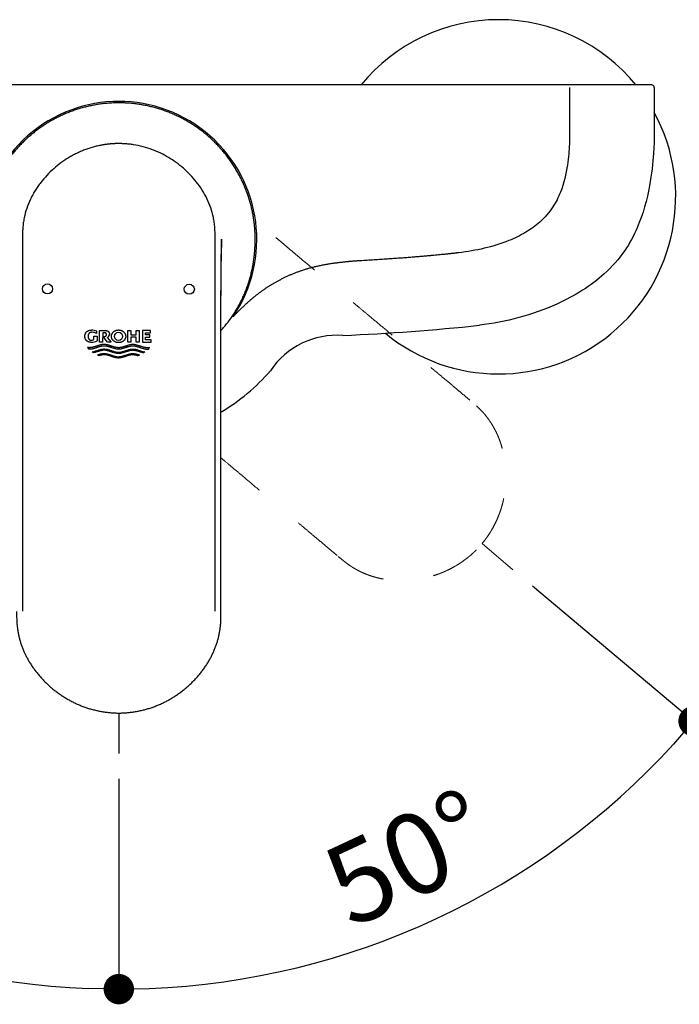
# Model space of a CAD drawing. Units: millimetres. Extents: x 36 to 1011, y 32 to 1449.
# Drawn here: x 718 to 848, y 448 to 643 of the extents above; entities that cross this region are included whole.
import ezdxf

# ---------------------------------------------------------------- set-up
doc = ezdxf.new("R2010")
doc.units = ezdxf.units.MM
doc.header["$LTSCALE"] = 50.8
doc.header["$PDMODE"] = 1
doc.header["$PDSIZE"] = -2
doc.linetypes.add('STYLE_12', pattern=[0.393701, 0.19685, -0.19685])
for name, color, linetype in [('1', 7, 'Continuous'), ('Layer1', 7, 'Continuous'), ('Layer3', 7, 'Continuous')]:
    doc.layers.add(name, color=color, linetype=linetype)
doc.layers.add('DIM', color=7, linetype='Continuous', lineweight=13)
doc.layers.add('HIDDEN', color=7, linetype='STYLE_12', lineweight=20)
doc.styles.add('ＭＳ ゴシック', font='msgothic.ttc', dxfattribs={"bigfont": 'ＭＳ ゴシック'})
doc.dimstyles.new('tfrom線あり', dxfattribs={"dimtxt": 12, "dimasz": 6, "dimexe": 0, "dimexo": 5, "dimgap": 10, "dimtad": 1, "dimdec": 0, "dimzin": 11, "dimdsep": 46, "dimtxsty": 'ＭＳ ゴシック', "dimblk": 'DOT', "dimcen": 0, "dimazin": 0, "dimtfac": 1, "dimtdec": 1, "dimtix": 1, "dimtofl": 0, "dimtmove": 0, "dimatfit": 0, "dimldrblk": 'DOT', "dimfxl": 1, "dimfrac": 2, "dimtolj": 1, "dimtzin": 11, "dimarcsym": 0})

# ---------------------------------------------------------------- blocks, each defined once
blk = doc.blocks.new('_DOT')
at = {"color": 0, "linetype": 'ByBlock', "lineweight": -2}
blk.add_line((-0.5, 0), (-1, 0), dxfattribs=at)
at = {"color": 0, "linetype": 'ByBlock', "lineweight": -2, "const_width": 0.5}
blk.add_lwpolyline([(-0.25, 0, 1), (0.25, 0, 1)], format="xyb", close=True, dxfattribs=at)
blk = doc.blocks.new('*D34')
at = {"layer": 'Defpoints', "color": 0}
for p in [(737.17, 599.41), (737.17, 599.41), (815.03, 534.08), (737.17, 497.76), (779.67, 457.44)]:
    blk.add_point(p, dxfattribs=at)
at = {"layer": 'DIM', "color": 0, "lineweight": -2}
for p, q in [((818.86, 530.86), (850.7, 504.15)), ((737.17, 492.76), (737.17, 451.21))]:
    blk.add_line(p, q, dxfattribs=at)
blk.add_arc((737.17, 599.41), 148.2, 272.3198, 317.6802, dxfattribs=at)
at = {"layer": 'DIM', "color": 0, "lineweight": -2, "xscale": 6, "yscale": 6, "zscale": 6}
for p, rotation in [((850.7, 504.15), 48.84009958540528), ((737.17, 451.21), 181.1599004145127)]:
    blk.add_blockref('_DOT', p, dxfattribs=dict(at, rotation=rotation))
at = {"layer": 'DIM', "color": 0, "linetype": 'Continuous', "insert": (794.19, 477.13), "char_height": 16, "attachment_point": 5, "rotation": 25, "style": 'ＭＳ ゴシック'}
blk.add_mtext('\\A1;\\A1;50%%d', dxfattribs=at)
blk = doc.blocks.new('*D35')
at = {"layer": 'Defpoints', "color": 0}
for p in [(737.17, 599.41), (737.17, 599.41), (659.3, 534.07), (737.17, 497.76), (655.73, 475.59)]:
    blk.add_point(p, dxfattribs=at)
at = {"layer": 'DIM', "color": 0, "lineweight": -2}
for p, q in [((655.47, 530.86), (623.64, 504.15)), ((737.17, 492.76), (737.17, 451.21))]:
    blk.add_line(p, q, dxfattribs=at)
blk.add_arc((737.17, 599.41), 148.2, 222.3199, 267.6801, dxfattribs=at)
at = {"layer": 'DIM', "color": 0, "lineweight": -2, "xscale": 6, "yscale": 6, "zscale": 6}
for p, rotation in [((623.64, 504.15), 131.1599257453338), ((737.17, 451.21), 358.8400742548315)]:
    blk.add_blockref('_DOT', p, dxfattribs=dict(at, rotation=rotation))
at = {"layer": 'DIM', "color": 0, "linetype": 'Continuous', "insert": (680.15, 477.13), "char_height": 16, "attachment_point": 5, "rotation": 335.0002, "style": 'ＭＳ ゴシック'}
blk.add_mtext('\\A1;\\A1;50%%d', dxfattribs=at)

msp = doc.modelspace()

# ---------------------------------------------------------------- linework, layer by layer
at = {"layer": '1', "color": 7, "linetype": 'Continuous'}
for p, q in [((826.22, 629.84), (648.11, 629.84)), ((842.45, 629.84), (826.22, 629.84)), ((826.22, 629.34), (826.22, 621.49)), ((842.95, 629.34), (842.95, 621.49))]:
    msp.add_line(p, q, dxfattribs=at)
for centre, radius, start, end in [((842.45, 629.34), 0.499, 359.9348, 89.7896), ((842.44, 629.34), 0.501, 28.0478, 77.6597), ((737.17, 599.34), 27.25, 325.9026, 214.0967), ((762.88, 1015.22), 435.25, 272.4436, 276.0021), ((780.27, 564.56), 15.84, 85.7915, 146.1277), ((737.12, 599.32), 39.65, 300.6163, 319.1575)]:
    msp.add_arc(centre, radius, start, end, dxfattribs=at)
for points, degree, knots in [([(826.22, 621.49), (826.22, 621.12), (826.22, 620.16), (826.17, 617.72), (825.89, 613.88), (824.86, 609.38), (822.92, 605.5), (820.59, 602.81), (817.56, 600.63), (812.39, 598.11), (807.67, 597.1), (804.32, 596.69)], 3, [0, 0, 0, 0, 0.081142, 0.14876, 0.272727, 0.417355, 0.5, 0.599174, 0.681818, 0.768595, 1, 1, 1, 1]), ([(842.95, 621.49), (842.95, 620.91), (842.95, 619.41), (842.79, 615.61), (842.16, 609.65), (840.3, 602.71), (837.12, 596.75), (833.44, 592.62), (828.79, 589.13), (820.89, 584.91), (813.61, 583), (808.39, 582.36)], 3, [0, 0, 0, 0, 0.081142, 0.14876, 0.272727, 0.417355, 0.5, 0.599174, 0.681818, 0.768595, 1, 1, 1, 1]), ([(785.19, 595.13), (784.71, 595.1), (783.43, 595.02), (781.7, 594.87), (779.24, 594.59), (776.18, 594.04), (773.44, 593.28), (771.07, 592.37), (768.85, 591.29), (766.98, 590.22), (765.29, 589.08), (763.39, 587.59), (761.97, 586.31), (760.9, 585.26), (760.14, 584.49), (759.73, 584.06)], 5, [0, 0, 0, 0, 0, 0, 0.083234, 0.224479, 0.30519, 0.433261, 0.539987, 0.575562, 0.662883, 0.735651, 0.809025, 0.897074, 1, 1, 1, 1, 1, 1])]:
    msp.add_open_spline(points, degree=degree, knots=knots, dxfattribs=at)
msp.add_open_spline([(804.32, 596.69), (803.76, 596.62), (801.4, 596.33), (797.32, 595.93), (791.78, 595.51), (785.19, 595.13)], degree=5, dxfattribs=at)
at = {"layer": 'HIDDEN'}
for p, q in [((808.91, 539.22), (815.03, 534.08)), ((780.53, 536.68), (780.58, 536.63))]:
    msp.add_line(p, q, dxfattribs=at)
for points, knots in [([(806.48, 567.6), (806.17, 567.86), (805.56, 568.37), (804.49, 569.27), (803.31, 570.26), (802.05, 571.32), (800.71, 572.44), (799.28, 573.63), (797.76, 574.91), (796.1, 576.29), (794.25, 577.84), (792.07, 579.67), (789.7, 581.65), (787.37, 583.6), (785.34, 585.3), (783.57, 586.78), (781.98, 588.12), (780.51, 589.35), (779.14, 590.49), (777.85, 591.57), (776.58, 592.64), (775.32, 593.69), (774.08, 594.73), (772.89, 595.73), (771.74, 596.7), (770.63, 597.63), (769.55, 598.54), (768.5, 599.42), (767.48, 600.27), (766.65, 600.97), (766.21, 601.34), (766.05, 601.47)], [0, 0, 0, 0, 0.020477, 0.048678, 0.077647, 0.108902, 0.142134, 0.17722, 0.214658, 0.255189, 0.300073, 0.351796, 0.416882, 0.475854, 0.524631, 0.567917, 0.606968, 0.64296, 0.676636, 0.708482, 0.738832, 0.77098, 0.801691, 0.83116, 0.859568, 0.887057, 0.913737, 0.939698, 0.965013, 0.989742, 1, 1, 1, 1]), ([(808.91, 539.22), (809.09, 539.44), (809.39, 539.81), (809.87, 540.45), (810.3, 541.09), (810.73, 541.76), (811.12, 542.44), (811.48, 543.14), (811.82, 543.86), (812.13, 544.59), (812.42, 545.33), (812.67, 546.09), (812.9, 546.86), (813.1, 547.64), (813.26, 548.43), (813.4, 549.23), (813.51, 550.03), (813.59, 550.85), (813.63, 551.66), (813.65, 552.48), (813.63, 553.3), (813.59, 554.11), (813.51, 554.92), (813.4, 555.73), (813.26, 556.52), (813.1, 557.31), (812.9, 558.08), (812.68, 558.83), (812.43, 559.56), (812.15, 560.28), (811.85, 560.97), (811.52, 561.64), (811.17, 562.29), (810.8, 562.91), (810.41, 563.51), (809.99, 564.09), (809.55, 564.65), (809.09, 565.19), (808.57, 565.73), (808.02, 566.27), (807.31, 566.91), (806.85, 567.29), (806.53, 567.56)], [0, 0, 0, 0, 0.02441, 0.04907, 0.073751, 0.098511, 0.123297, 0.148114, 0.173019, 0.198022, 0.22309, 0.248244, 0.273504, 0.298881, 0.324318, 0.349872, 0.375539, 0.401256, 0.427029, 0.452829, 0.478647, 0.504402, 0.530149, 0.555836, 0.581369, 0.606727, 0.631864, 0.65672, 0.681265, 0.705473, 0.729385, 0.752936, 0.776168, 0.79916, 0.821899, 0.844403, 0.866811, 0.889419, 0.912516, 0.936965, 0.964328, 1, 1, 1, 1]), ([(757.32, 556.2), (757.58, 555.97), (758.43, 555.26), (759.93, 554), (761.96, 552.3), (764.56, 550.1), (767.16, 547.92), (769.54, 545.92), (771.29, 544.45), (772.88, 543.11), (774.34, 541.88), (775.66, 540.77), (776.9, 539.73), (778.1, 538.72), (779.34, 537.68), (780.09, 537.05), (780.53, 536.68)], [0, 0, 0, 0, 0.034095, 0.10902, 0.19386, 0.29637, 0.445905, 0.529144, 0.604393, 0.672277, 0.734853, 0.793407, 0.842891, 0.894745, 0.94869, 1, 1, 1, 1]), ([(780.58, 536.63), (780.92, 536.35), (781.4, 535.95), (782.17, 535.35), (782.8, 534.9), (783.43, 534.49), (784.04, 534.13), (784.67, 533.79), (785.31, 533.49), (785.97, 533.21), (786.65, 532.95), (787.35, 532.73), (788.06, 532.53), (788.79, 532.35), (789.54, 532.21), (790.31, 532.09), (791.09, 532), (791.88, 531.95), (792.67, 531.92), (793.48, 531.92), (794.29, 531.96), (795.1, 532.03), (795.91, 532.12), (796.71, 532.25), (797.52, 532.41), (798.31, 532.6), (799.09, 532.82), (799.87, 533.06), (800.63, 533.34), (801.37, 533.64), (802.11, 533.97), (802.82, 534.33), (803.52, 534.72), (804.2, 535.12), (804.87, 535.56), (805.51, 536.02), (806.14, 536.5), (806.74, 537), (807.32, 537.53), (807.87, 538.07), (808.42, 538.65), (808.73, 539.01), (808.91, 539.22)], [0, 0, 0, 0, 0.037899, 0.065462, 0.089898, 0.11299, 0.135613, 0.158054, 0.180555, 0.203215, 0.226101, 0.249239, 0.272712, 0.29657, 0.320737, 0.345241, 0.370027, 0.395067, 0.420326, 0.445773, 0.471381, 0.497081, 0.522803, 0.5486, 0.574398, 0.600125, 0.625785, 0.651388, 0.676888, 0.702275, 0.727607, 0.752847, 0.777987, 0.803025, 0.827975, 0.852839, 0.877611, 0.902348, 0.92707, 0.951719, 0.976345, 1, 1, 1, 1])]:
    msp.add_open_spline(points, degree=3, knots=knots, dxfattribs=at)
at = {"layer": 'Layer1', "color": 7, "linetype": 'Continuous'}
for p, q in [((732.25, 579.53), (732.25, 580.2)), ((732.25, 580.2), (732.87, 580.2)), ((732.79, 581.18), (732.79, 580.73)), ((732.87, 580.2), (732.87, 579.27)), ((733.36, 579.06), (733.37, 581.34)), ((733.37, 581.34), (734.49, 581.33)), ((733.98, 580.9), (733.97, 579.06)), ((734.38, 580.9), (733.98, 580.9)), ((734.9, 579.06), (734.05, 580.18)), ((734.05, 580.18), (734.41, 580.17)), ((734.89, 579.97), (735.65, 579.05)), ((738.95, 579.04), (738.96, 581.32)), ((738.96, 581.32), (739.55, 581.32)), ((739.55, 580.01), (739.54, 579.04)), ((739.55, 581.32), (739.55, 580.48)), ((739.55, 580.48), (740.61, 580.48)), ((740.61, 580.01), (739.55, 580.01)), ((740.6, 579.04), (740.61, 580.01)), ((740.61, 581.32), (741.21, 581.32)), ((740.61, 580.48), (740.61, 581.32)), ((741.21, 581.32), (741.2, 579.04)), ((741.86, 581.31), (741.85, 579.03)), ((743.43, 581.31), (741.86, 581.31)), ((742.45, 580.45), (742.45, 580.88)), ((742.45, 580.88), (743.43, 580.87)), ((743.27, 580.45), (742.45, 580.45)), ((742.45, 579.47), (742.45, 580.03)), ((742.45, 580.03), (743.27, 580.03)), ((743.27, 580.03), (743.27, 580.45)), ((743.43, 580.87), (743.43, 581.31)), ((731, 577.98), (731.19, 577.7)), ((733.97, 579.06), (733.36, 579.06)), ((735.65, 579.05), (734.9, 579.06)), ((739.54, 579.04), (738.95, 579.04)), ((741.2, 579.04), (740.6, 579.04)), ((741.85, 579.03), (743.57, 579.03)), ((743.57, 579.46), (742.45, 579.47)), ((743.02, 577.67), (743.22, 577.95)), ((743.57, 579.03), (743.57, 579.46)), ((732.16, 576.92), (731.93, 577.12)), ((733.27, 576.36), (732.95, 576.52)), ((741.25, 576.49), (740.93, 576.34)), ((742.28, 577.09), (742.05, 576.9)), ((806.53, 567.56), (806.48, 567.6)), ((757.35, 525.8), (757.35, 525.87))]:
    msp.add_line(p, q, dxfattribs=at)
for centre, radius in [((723.09, 589.55), 0.996), ((751.09, 589.48), 0.996), ((737.12, 580.18), 0.8)]:
    msp.add_circle(centre, radius, dxfattribs=at)
for centre, radius, start, end in [((812.17, 607.74), 35, 39.1606, 140.8394), ((812.17, 607.74), 35, 230.3149, 28.4271), ((731.79, 579.08), 2.32, 64.3408, 89.9223), ((731.93, 579.4), 1.58, 56.8566, 89.9301), ((734.65, 580.6), 0.673, 290.5106, 1.6553), ((731.74, 580.59), 1.17, 269.8827, 295.7572), ((731.79, 581.28), 2.28, 269.9072, 298.2094)]:
    msp.add_arc(centre, radius, start, end, dxfattribs=at)
for points, knots in [([(737.17, 626.31), (736.83, 626.31), (736.27, 626.3), (735.33, 626.25), (734.43, 626.18), (733.51, 626.07), (732.6, 625.93), (731.69, 625.75), (730.8, 625.55), (729.91, 625.32), (729.03, 625.06), (728.15, 624.76), (727.29, 624.44), (726.44, 624.09), (725.6, 623.71), (724.78, 623.3), (723.97, 622.86), (723.17, 622.4), (722.4, 621.9), (721.63, 621.39), (720.89, 620.84), (720.17, 620.27), (719.46, 619.68), (718.78, 619.07), (718.12, 618.43), (717.48, 617.76), (716.86, 617.08), (716.27, 616.38), (715.7, 615.65), (715.16, 614.91), (714.64, 614.15), (714.15, 613.37), (713.68, 612.58), (713.24, 611.77), (712.84, 610.95), (712.45, 610.11), (712.1, 609.26), (711.78, 608.4), (711.49, 607.53), (711.22, 606.65), (710.99, 605.76), (710.79, 604.86), (710.62, 603.96), (710.48, 603.05), (710.37, 602.13), (710.29, 601.23), (710.24, 600.29), (710.23, 599.74), (710.23, 599.41)], [0, 0, 0, 0, 0.021506, 0.043259, 0.065002, 0.086761, 0.108515, 0.130272, 0.152041, 0.1738, 0.195574, 0.217344, 0.239103, 0.260866, 0.282625, 0.304402, 0.326167, 0.347947, 0.369723, 0.3915, 0.413285, 0.435066, 0.456836, 0.478599, 0.500369, 0.522142, 0.543906, 0.565685, 0.587447, 0.609219, 0.630987, 0.652748, 0.674498, 0.696236, 0.717989, 0.739729, 0.761473, 0.783221, 0.80496, 0.82671, 0.848458, 0.870202, 0.89194, 0.913679, 0.935435, 0.957185, 0.978953, 1, 1, 1, 1]), ([(764.1, 599.41), (764.1, 599.72), (764.09, 600.27), (764.05, 601.19), (763.97, 602.1), (763.86, 603.02), (763.73, 603.93), (763.55, 604.83), (763.35, 605.73), (763.12, 606.62), (762.86, 607.5), (762.57, 608.38), (762.24, 609.24), (761.89, 610.09), (761.51, 610.93), (761.1, 611.75), (760.66, 612.57), (760.2, 613.36), (759.71, 614.14), (759.19, 614.9), (758.64, 615.65), (758.08, 616.37), (757.48, 617.08), (756.86, 617.76), (756.22, 618.42), (755.56, 619.06), (754.88, 619.68), (754.17, 620.28), (753.44, 620.85), (752.7, 621.39), (751.94, 621.91), (751.16, 622.4), (750.36, 622.87), (749.55, 623.3), (748.72, 623.71), (747.88, 624.09), (747.03, 624.45), (746.17, 624.77), (745.3, 625.06), (744.41, 625.32), (743.52, 625.56), (742.62, 625.76), (741.71, 625.93), (740.81, 626.07), (739.88, 626.18), (738.98, 626.26), (738.04, 626.3), (737.49, 626.31), (737.17, 626.31)], [0, 0, 0, 0, 0.020194, 0.041986, 0.063763, 0.085547, 0.107323, 0.129096, 0.150879, 0.172649, 0.194432, 0.21621, 0.237977, 0.259749, 0.281515, 0.303302, 0.325078, 0.34687, 0.368661, 0.390454, 0.412259, 0.434063, 0.455857, 0.477648, 0.499447, 0.521254, 0.543054, 0.564871, 0.586675, 0.608491, 0.630305, 0.652121, 0.673913, 0.695703, 0.71751, 0.739305, 0.761105, 0.782909, 0.804703, 0.826509, 0.84831, 0.870105, 0.89189, 0.913673, 0.935468, 0.957249, 0.979044, 1, 1, 1, 1]), ([(737.17, 618.26), (737.13, 618.26), (737.04, 618.26), (736.91, 618.26), (736.77, 618.26), (736.64, 618.26), (736.51, 618.25), (736.38, 618.25), (736.25, 618.24), (736.11, 618.23), (735.98, 618.23), (735.85, 618.22), (735.72, 618.21), (735.59, 618.2), (735.46, 618.19), (735.33, 618.17), (735.19, 618.16), (735.06, 618.15), (734.93, 618.13), (734.8, 618.11), (734.67, 618.1), (734.54, 618.08), (734.41, 618.06), (734.28, 618.04), (734.15, 618.02), (734.02, 618), (733.89, 617.97), (733.52, 617.91), (732.91, 617.78), (732.07, 617.56), (731.25, 617.31), (730.42, 617.02), (729.61, 616.68), (728.81, 616.31), (728.02, 615.91), (726.98, 615.31), (725.72, 614.47), (724.29, 613.31), (722.95, 612.01), (721.93, 610.82), (721.18, 609.8), (720.65, 609), (720.16, 608.17), (719.56, 607), (718.94, 605.48), (718.51, 603.89), (718.29, 602.57), (718.21, 601.73), (718.17, 601.05), (718.16, 600.56), (718.15, 600.02), (718.15, 599.67), (718.15, 599.46)], [0, 0, 0, 0, 0.004426, 0.00885, 0.013272, 0.017691, 0.022109, 0.026525, 0.030939, 0.035353, 0.039765, 0.044177, 0.048589, 0.053, 0.057411, 0.061823, 0.066234, 0.070647, 0.07506, 0.079475, 0.083891, 0.088308, 0.092727, 0.097149, 0.101572, 0.105998, 0.110427, 0.114858, 0.143761, 0.172697, 0.201726, 0.230908, 0.260483, 0.290089, 0.319785, 0.349633, 0.410614, 0.471854, 0.535146, 0.597892, 0.630242, 0.662306, 0.695126, 0.727537, 0.794763, 0.860512, 0.894453, 0.929089, 0.946015, 0.96419, 0.978677, 1, 1, 1, 1]), ([(756.19, 599.46), (756.19, 599.57), (756.19, 599.77), (756.19, 600.06), (756.18, 600.31), (756.18, 600.65), (756.16, 601.08), (756.13, 601.62), (756.09, 602.14), (756.01, 602.83), (755.81, 603.98), (755.36, 605.59), (754.6, 607.41), (753.65, 609.11), (752.54, 610.67), (751.3, 612.1), (749.96, 613.39), (748.52, 614.53), (747.02, 615.53), (745.45, 616.38), (743.77, 617.1), (741.96, 617.67), (740.45, 617.99), (739.32, 618.15), (738.75, 618.2), (738.33, 618.23), (738.04, 618.24), (737.75, 618.25), (737.46, 618.26), (737.27, 618.26), (737.17, 618.26)], [0, 0, 0, 0, 0.010946, 0.020655, 0.029127, 0.036362, 0.055033, 0.072693, 0.090806, 0.108263, 0.142835, 0.209173, 0.27703, 0.340895, 0.406175, 0.469552, 0.532092, 0.593266, 0.654224, 0.713524, 0.772409, 0.838025, 0.903413, 0.927811, 0.951816, 0.96122, 0.970739, 0.980373, 0.990126, 1, 1, 1, 1]), ([(718.15, 599.46), (718.15, 599.31), (718.15, 598.78), (718.15, 597.66), (718.15, 595.86), (718.15, 593.39), (718.15, 589.51), (718.16, 585.41), (718.16, 579.41), (718.16, 572.23), (718.17, 564.36), (718.17, 557.65), (718.16, 552.36), (718.16, 547.06), (718.16, 541.76), (718.16, 536.46), (718.15, 531.17), (718.15, 527.63), (718.15, 525.87)], [0, 0, 0, 0, 0.0061, 0.02138, 0.045841, 0.079482, 0.122303, 0.203812, 0.247016, 0.366949, 0.496273, 0.568234, 0.640195, 0.712155, 0.784116, 0.856077, 0.928039, 1, 1, 1, 1]), ([(756.19, 525.87), (756.19, 526.41), (756.19, 527.49), (756.19, 529.12), (756.18, 530.74), (756.18, 532.15), (756.18, 533.95), (756.18, 536.71), (756.18, 542.52), (756.17, 550.43), (756.17, 558.48), (756.17, 564.8), (756.17, 569.75), (756.17, 574.7), (756.18, 579.65), (756.18, 584.61), (756.18, 589.56), (756.18, 594.51), (756.19, 597.81), (756.19, 599.46)], [0, 0, 0, 0, 0.022061, 0.044123, 0.066184, 0.088246, 0.101764, 0.139288, 0.200817, 0.338449, 0.461538, 0.528845, 0.596153, 0.66346, 0.730768, 0.798076, 0.865384, 0.932692, 1, 1, 1, 1]), ([(757.3, 578.62), (757.3, 578.78), (757.3, 579.12), (757.3, 579.63), (757.3, 580.14), (757.31, 580.65), (757.31, 581.17), (757.31, 581.69), (757.31, 582.22), (757.31, 582.75), (757.31, 583.28), (757.32, 584.44), (757.33, 586.35), (757.35, 588.74), (757.37, 591.4), (757.4, 594), (757.42, 596.8), (757.44, 598.53), (757.45, 599.4)], [0, 0, 0, 0, 0.024106, 0.048409, 0.072909, 0.097606, 0.1225, 0.147591, 0.172879, 0.198365, 0.224049, 0.249929, 0.364711, 0.499925, 0.595014, 0.749959, 0.874979, 1, 1, 1, 1]), ([(757.32, 581.29), (757.35, 581.33), (757.58, 581.59), (758.02, 582.09), (758.6, 582.81), (759.16, 583.54), (759.68, 584.3), (760.18, 585.07), (760.65, 585.86), (761.09, 586.66), (761.51, 587.48), (761.89, 588.31), (762.24, 589.16), (762.56, 590.03), (762.86, 590.91), (763.12, 591.8), (763.35, 592.7), (763.55, 593.62), (763.72, 594.56), (763.86, 595.51), (763.97, 596.48), (764.05, 597.45), (764.1, 598.46), (764.1, 599.06), (764.1, 599.41)], [0, 0, 0, 0, 0.006628, 0.053514, 0.100262, 0.146866, 0.193359, 0.239723, 0.286045, 0.332289, 0.37848, 0.424705, 0.471053, 0.51759, 0.564302, 0.611282, 0.658494, 0.706048, 0.753994, 0.802383, 0.851381, 0.901101, 0.951664, 1, 1, 1, 1]), ([(757.45, 599.4), (757.45, 599.37), (757.45, 599.31), (757.45, 599.21), (757.45, 599.1), (757.45, 598.99), (757.45, 598.87), (757.45, 598.72), (757.45, 598.53), (757.45, 598.31), (757.45, 598.08), (757.45, 597.91), (757.45, 597.83)], [0, 0, 0, 0, 0.056103, 0.117624, 0.184567, 0.256932, 0.334718, 0.417923, 0.550885, 0.690415, 0.836498, 1, 1, 1, 1]), ([(757.31, 578.61), (757.31, 579.02), (757.31, 579.67), (757.31, 580.7), (757.32, 581.53), (757.32, 582.26), (757.32, 582.91), (757.33, 583.73), (757.33, 584.73), (757.34, 585.8), (757.34, 586.69), (757.35, 587.39), (757.35, 588.05), (757.36, 588.72), (757.37, 589.54), (757.37, 590.5), (757.38, 591.37), (757.39, 592.02), (757.39, 592.37), (757.39, 592.6), (757.39, 592.74), (757.4, 592.89), (757.4, 593.14), (757.4, 593.49), (757.4, 593.84), (757.41, 594.08), (757.41, 594.21), (757.41, 594.32), (757.41, 594.6), (757.41, 594.87), (757.42, 595.1), (757.42, 595.27), (757.42, 595.48), (757.42, 595.67), (757.42, 595.8), (757.43, 595.93), (757.43, 596.08), (757.43, 596.21), (757.43, 596.34), (757.43, 596.46), (757.43, 596.59), (757.43, 596.7), (757.43, 596.8), (757.44, 596.9), (757.44, 596.98), (757.44, 597.06), (757.44, 597.16), (757.44, 597.23), (757.44, 597.34), (757.44, 597.4), (757.44, 597.48), (757.44, 597.54), (757.44, 597.61), (757.44, 597.67), (757.44, 597.74), (757.44, 597.79), (757.45, 597.83), (757.45, 597.83)], [0, 0, 0, 0, 0.059106, 0.110201, 0.154139, 0.19158, 0.22283, 0.255688, 0.3192, 0.379153, 0.421856, 0.459151, 0.488377, 0.524149, 0.563607, 0.617259, 0.674023, 0.699493, 0.717761, 0.729574, 0.7346, 0.740274, 0.752553, 0.774029, 0.794675, 0.808161, 0.810083, 0.815128, 0.825941, 0.854081, 0.857632, 0.861816, 0.879518, 0.890797, 0.892411, 0.899482, 0.911057, 0.915585, 0.919264, 0.931038, 0.934667, 0.939229, 0.948382, 0.950164, 0.954901, 0.961305, 0.962702, 0.970578, 0.972829, 0.979019, 0.980908, 0.985171, 0.988018, 0.992072, 0.994472, 0.998634, 1, 1, 1, 1]), ([(730.46, 580.2), (730.46, 580.25), (730.47, 580.33), (730.48, 580.46), (730.51, 580.58), (730.55, 580.68), (730.58, 580.76), (730.61, 580.81), (730.64, 580.87), (730.68, 580.92), (730.71, 580.97), (730.75, 581.02), (730.79, 581.07), (730.84, 581.11), (730.89, 581.15), (730.94, 581.19), (730.99, 581.22), (731.07, 581.26), (731.17, 581.31), (731.33, 581.36), (731.49, 581.39), (731.66, 581.41), (731.75, 581.41), (731.79, 581.41)], [0, 0, 0, 0, 0.064497, 0.125359, 0.188106, 0.251014, 0.282185, 0.313286, 0.344406, 0.375591, 0.406874, 0.438316, 0.469567, 0.500611, 0.531626, 0.562801, 0.594236, 0.625542, 0.687751, 0.749972, 0.875028, 0.93666, 1, 1, 1, 1]), ([(731.78, 578.99), (731.74, 578.99), (731.66, 578.99), (731.49, 579.01), (731.32, 579.04), (731.16, 579.09), (731.06, 579.14), (730.99, 579.18), (730.93, 579.21), (730.88, 579.25), (730.83, 579.29), (730.79, 579.33), (730.75, 579.38), (730.71, 579.43), (730.67, 579.49), (730.64, 579.54), (730.61, 579.59), (730.58, 579.65), (730.54, 579.73), (730.51, 579.82), (730.48, 579.95), (730.46, 580.07), (730.46, 580.16), (730.46, 580.2)], [0, 0, 0, 0, 0.06321, 0.12472, 0.24893, 0.311817, 0.374438, 0.405737, 0.437151, 0.468707, 0.499955, 0.531005, 0.56205, 0.593225, 0.624579, 0.655914, 0.687101, 0.718166, 0.749186, 0.811465, 0.874408, 0.93538, 1, 1, 1, 1]), ([(731.93, 580.99), (731.9, 580.99), (731.85, 580.99), (731.74, 580.98), (731.63, 580.96), (731.53, 580.92), (731.46, 580.88), (731.4, 580.85), (731.36, 580.82), (731.33, 580.79), (731.3, 580.76), (731.27, 580.73), (731.25, 580.7), (731.23, 580.66), (731.21, 580.63), (731.18, 580.58), (731.15, 580.52), (731.13, 580.44), (731.11, 580.36), (731.1, 580.28), (731.1, 580.23), (731.1, 580.2)], [0, 0, 0, 0, 0.06322, 0.124724, 0.249113, 0.311992, 0.374534, 0.437357, 0.46874, 0.499828, 0.530818, 0.561889, 0.593147, 0.624533, 0.655796, 0.686924, 0.748945, 0.811251, 0.874244, 0.935311, 1, 1, 1, 1]), ([(731.1, 580.2), (731.1, 580.18), (731.1, 580.13), (731.11, 580.03), (731.12, 579.94), (731.15, 579.85), (731.17, 579.79), (731.19, 579.75), (731.21, 579.72), (731.22, 579.69), (731.24, 579.66), (731.26, 579.63), (731.28, 579.6), (731.31, 579.57), (731.34, 579.55), (731.36, 579.52), (731.4, 579.5), (731.46, 579.47), (731.53, 579.44), (731.6, 579.42), (731.67, 579.41), (731.72, 579.41), (731.74, 579.41)], [0, 0, 0, 0, 0.0638, 0.124304, 0.247643, 0.309755, 0.37259, 0.404012, 0.435392, 0.466753, 0.498139, 0.529661, 0.561244, 0.592539, 0.623738, 0.655026, 0.686536, 0.74929, 0.811942, 0.874837, 0.936547, 1, 1, 1, 1]), ([(734.73, 580.54), (734.72, 580.56), (734.72, 580.61), (734.71, 580.67), (734.69, 580.71), (734.68, 580.74), (734.66, 580.77), (734.64, 580.8), (734.61, 580.83), (734.57, 580.85), (734.52, 580.88), (734.46, 580.89), (734.41, 580.9), (734.39, 580.9), (734.38, 580.9)], [0, 0, 0, 0, 0.12456, 0.248762, 0.311726, 0.374356, 0.436968, 0.499936, 0.562275, 0.624742, 0.74955, 0.8747, 0.936474, 1, 1, 1, 1]), ([(734.41, 580.17), (734.42, 580.18), (734.44, 580.18), (734.48, 580.18), (734.53, 580.2), (734.57, 580.22), (734.6, 580.24), (734.62, 580.26), (734.64, 580.28), (734.66, 580.31), (734.67, 580.33), (734.68, 580.35), (734.7, 580.37), (734.71, 580.41), (734.72, 580.47), (734.72, 580.51), (734.73, 580.54)], [0, 0, 0, 0, 0.063234, 0.124987, 0.250165, 0.312662, 0.375276, 0.437998, 0.500026, 0.562468, 0.593813, 0.625034, 0.687131, 0.7491, 0.874315, 1, 1, 1, 1]), ([(734.49, 581.33), (734.51, 581.33), (734.56, 581.33), (734.67, 581.33), (734.77, 581.31), (734.87, 581.28), (734.93, 581.25), (734.98, 581.23), (735.01, 581.21), (735.04, 581.19), (735.08, 581.17), (735.11, 581.14), (735.13, 581.11), (735.16, 581.08), (735.18, 581.05), (735.2, 581.02), (735.23, 580.98), (735.26, 580.92), (735.29, 580.85), (735.31, 580.77), (735.32, 580.7), (735.32, 580.65), (735.32, 580.62)], [0, 0, 0, 0, 0.063215, 0.124756, 0.248779, 0.311451, 0.374312, 0.405613, 0.436919, 0.468344, 0.499969, 0.531322, 0.562478, 0.59362, 0.624856, 0.656215, 0.687579, 0.749856, 0.812183, 0.874951, 0.935643, 1, 1, 1, 1]), ([(738.54, 580.18), (738.54, 580.22), (738.53, 580.31), (738.51, 580.44), (738.47, 580.56), (738.42, 580.68), (738.36, 580.8), (738.28, 580.9), (738.19, 581), (738.1, 581.09), (737.99, 581.17), (737.88, 581.24), (737.76, 581.3), (737.64, 581.35), (737.51, 581.39), (737.39, 581.41), (737.25, 581.43), (737.12, 581.44), (736.99, 581.43), (736.86, 581.42), (736.73, 581.39), (736.61, 581.35), (736.48, 581.3), (736.37, 581.25), (736.25, 581.18), (736.15, 581.1), (736.05, 581.01), (735.96, 580.92), (735.89, 580.81), (735.82, 580.7), (735.77, 580.58), (735.73, 580.45), (735.7, 580.32), (735.69, 580.19), (735.7, 580.06), (735.72, 579.93), (735.76, 579.81), (735.81, 579.69), (735.88, 579.57), (735.95, 579.47), (736.04, 579.37), (736.14, 579.28), (736.24, 579.2), (736.35, 579.13), (736.47, 579.07), (736.59, 579.02), (736.72, 578.98), (736.85, 578.96), (736.98, 578.94), (737.11, 578.93), (737.24, 578.94), (737.38, 578.95), (737.5, 578.98), (737.63, 579.02), (737.75, 579.06), (737.87, 579.12), (737.98, 579.19), (738.09, 579.27), (738.19, 579.36), (738.27, 579.45), (738.35, 579.56), (738.42, 579.67), (738.47, 579.79), (738.51, 579.92), (738.53, 580.05), (738.54, 580.13), (738.54, 580.18)], [0, 0, 0, 0, 0.015657, 0.031206, 0.046857, 0.062527, 0.078098, 0.093754, 0.109431, 0.125019, 0.140669, 0.156354, 0.171935, 0.187537, 0.203235, 0.218838, 0.234391, 0.25, 0.26569, 0.281258, 0.296781, 0.312369, 0.328061, 0.343618, 0.359114, 0.37468, 0.390383, 0.405939, 0.421437, 0.437048, 0.452746, 0.468291, 0.483873, 0.499602, 0.515197, 0.530814, 0.546545, 0.562157, 0.577807, 0.593529, 0.609142, 0.624796, 0.640514, 0.656125, 0.671746, 0.687466, 0.703095, 0.718675, 0.734315, 0.750022, 0.765608, 0.781162, 0.796789, 0.812495, 0.828062, 0.843585, 0.859187, 0.874904, 0.890468, 0.905983, 0.921609, 0.937325, 0.952882, 0.968459, 0.984219, 1, 1, 1, 1]), ([(743.22, 577.95), (743.15, 577.94), (743.02, 577.92), (742.86, 577.91), (742.73, 577.91), (742.6, 577.92), (742.44, 577.94), (742.24, 577.98), (742.05, 578.02), (741.86, 578.08), (741.7, 578.13), (741.57, 578.17), (741.48, 578.2), (741.39, 578.23), (741.29, 578.27), (741.2, 578.3), (741.07, 578.34), (740.92, 578.39), (740.73, 578.44), (740.54, 578.49), (740.34, 578.53), (740.15, 578.56), (739.95, 578.57), (739.75, 578.56), (739.55, 578.53), (739.36, 578.49), (739.17, 578.45), (738.98, 578.39), (738.83, 578.35), (738.7, 578.3), (738.61, 578.27), (738.52, 578.24), (738.42, 578.21), (738.33, 578.18), (738.2, 578.14), (738.05, 578.09), (737.86, 578.04), (737.67, 577.99), (737.47, 577.96), (737.27, 577.94), (737.08, 577.93), (736.88, 577.94), (736.69, 577.97), (736.5, 578.01), (736.31, 578.06), (736.12, 578.11), (735.97, 578.16), (735.84, 578.2), (735.75, 578.23), (735.65, 578.27), (735.53, 578.31), (735.37, 578.36), (735.19, 578.42), (735, 578.47), (734.81, 578.52), (734.61, 578.55), (734.45, 578.57), (734.31, 578.58), (734.18, 578.58), (734.02, 578.57), (733.82, 578.54), (733.63, 578.5), (733.45, 578.45), (733.26, 578.4), (733.11, 578.35), (732.98, 578.31), (732.89, 578.28), (732.8, 578.25), (732.68, 578.21), (732.52, 578.15), (732.34, 578.1), (732.15, 578.05), (731.96, 578), (731.77, 577.97), (731.61, 577.95), (731.48, 577.94), (731.35, 577.94), (731.19, 577.95), (731.06, 577.97), (731, 577.98)], [0, 0, 0, 0, 0.015766, 0.031383, 0.039166, 0.046951, 0.062574, 0.078328, 0.094125, 0.109896, 0.125664, 0.13355, 0.141436, 0.149324, 0.157211, 0.165098, 0.172984, 0.188735, 0.204451, 0.220134, 0.235811, 0.25154, 0.267415, 0.283174, 0.298787, 0.314357, 0.329938, 0.345554, 0.361208, 0.369047, 0.376889, 0.384732, 0.392575, 0.400416, 0.408255, 0.423922, 0.439578, 0.455239, 0.470946, 0.486748, 0.502389, 0.517876, 0.53333, 0.548825, 0.564396, 0.580044, 0.595718, 0.603561, 0.611406, 0.619252, 0.627097, 0.642781, 0.65845, 0.674106, 0.689767, 0.705476, 0.721314, 0.729302, 0.737215, 0.752835, 0.768305, 0.783721, 0.799135, 0.814569, 0.830029, 0.837766, 0.845505, 0.853246, 0.860986, 0.876456, 0.891901, 0.907301, 0.922658, 0.937996, 0.953373, 0.961108, 0.968893, 0.984443, 1, 1, 1, 1]), ([(731.19, 577.7), (731.26, 577.7), (731.35, 577.69), (731.48, 577.69), (731.6, 577.69), (731.76, 577.71), (731.94, 577.74), (732.12, 577.78), (732.31, 577.83), (732.49, 577.88), (732.64, 577.93), (732.76, 577.97), (732.85, 578), (732.94, 578.03), (733.06, 578.07), (733.21, 578.12), (733.39, 578.18), (733.57, 578.23), (733.75, 578.27), (733.94, 578.3), (734.1, 578.32), (734.23, 578.32), (734.36, 578.32), (734.52, 578.31), (734.71, 578.29), (734.89, 578.25), (735.08, 578.2), (735.26, 578.15), (735.41, 578.1), (735.53, 578.06), (735.62, 578.03), (735.72, 578), (735.84, 577.96), (735.99, 577.91), (736.17, 577.85), (736.35, 577.8), (736.54, 577.75), (736.72, 577.71), (736.91, 577.69), (737.04, 577.68), (737.11, 577.68)], [0, 0, 0, 0, 0.031245, 0.046708, 0.062099, 0.092779, 0.123473, 0.154279, 0.185238, 0.216325, 0.247458, 0.263035, 0.278615, 0.294196, 0.309774, 0.340911, 0.372011, 0.403076, 0.434138, 0.465275, 0.496632, 0.512468, 0.528448, 0.560169, 0.591592, 0.622905, 0.654217, 0.685574, 0.716988, 0.732712, 0.748443, 0.764178, 0.779912, 0.811364, 0.842772, 0.874125, 0.905437, 0.936762, 0.968215, 1, 1, 1, 1]), ([(737.11, 577.68), (737.17, 577.68), (737.3, 577.68), (737.48, 577.71), (737.67, 577.74), (737.85, 577.79), (738.03, 577.84), (738.22, 577.9), (738.36, 577.95), (738.48, 577.99), (738.57, 578.02), (738.66, 578.05), (738.78, 578.08), (738.93, 578.13), (739.12, 578.18), (739.3, 578.23), (739.49, 578.27), (739.67, 578.3), (739.83, 578.31), (739.96, 578.31), (740.08, 578.3), (740.24, 578.29), (740.43, 578.26), (740.61, 578.22), (740.79, 578.17), (740.98, 578.11), (741.13, 578.06), (741.25, 578.02), (741.34, 577.99), (741.43, 577.96), (741.55, 577.92), (741.7, 577.87), (741.88, 577.81), (742.07, 577.76), (742.25, 577.72), (742.44, 577.68), (742.6, 577.67), (742.73, 577.66), (742.86, 577.66), (742.95, 577.67), (743.02, 577.67)], [0, 0, 0, 0, 0.031303, 0.062334, 0.093279, 0.124242, 0.155271, 0.186372, 0.217523, 0.233104, 0.248685, 0.264265, 0.279841, 0.310978, 0.342093, 0.373209, 0.404383, 0.435733, 0.467018, 0.482527, 0.49798, 0.52883, 0.559752, 0.590841, 0.622099, 0.653425, 0.684808, 0.700514, 0.716225, 0.731936, 0.747645, 0.779036, 0.810373, 0.841651, 0.872892, 0.904166, 0.935609, 0.951466, 0.967462, 1, 1, 1, 1]), ([(757.35, 525.87), (757.35, 526.27), (757.35, 527.06), (757.35, 528.46), (757.35, 530), (757.35, 531.65), (757.35, 533.4), (757.35, 535.26), (757.34, 537.24), (757.34, 539.4), (757.34, 541.81), (757.34, 544.66), (757.33, 547.75), (757.33, 550.78), (757.32, 553.44), (757.32, 555.74), (757.32, 557.82), (757.32, 559.74), (757.32, 561.52), (757.31, 563.21), (757.31, 564.86), (757.31, 566.5), (757.31, 568.13), (757.31, 569.68), (757.31, 571.18), (757.31, 572.63), (757.31, 574.04), (757.31, 575.42), (757.31, 576.74), (757.31, 577.83), (757.31, 578.41), (757.31, 578.6)], [0, 0, 0, 0, 0.020477, 0.048678, 0.077647, 0.108902, 0.142134, 0.17722, 0.214658, 0.255189, 0.300073, 0.351796, 0.416882, 0.475854, 0.524631, 0.567917, 0.606968, 0.64296, 0.676636, 0.708482, 0.738832, 0.77098, 0.801691, 0.83116, 0.859568, 0.887057, 0.913737, 0.939698, 0.965013, 0.989742, 1, 1, 1, 1]), ([(731.93, 577.12), (732.37, 577.25), (732.84, 577.38), (733.32, 577.52), (733.38, 577.54), (733.46, 577.56), (733.59, 577.6), (733.76, 577.63), (733.93, 577.66), (734.1, 577.68), (734.27, 577.69), (734.44, 577.68), (734.6, 577.66), (734.77, 577.63), (734.93, 577.6), (735.09, 577.55), (735.25, 577.51), (735.4, 577.46), (735.54, 577.41), (735.64, 577.38), (735.75, 577.34), (735.88, 577.3), (736.04, 577.25), (736.19, 577.2), (736.35, 577.15), (736.51, 577.11), (736.67, 577.08), (736.84, 577.06), (736.97, 577.04), (737.08, 577.04), (737.19, 577.04), (737.33, 577.05), (737.5, 577.07), (737.66, 577.1), (737.82, 577.14), (737.98, 577.18), (738.14, 577.23), (738.29, 577.28), (738.42, 577.32), (738.53, 577.36), (738.63, 577.39), (738.76, 577.43), (738.92, 577.48), (739.08, 577.53), (739.24, 577.57), (739.4, 577.61), (739.56, 577.64), (739.72, 577.66), (739.86, 577.67), (739.97, 577.67), (740.08, 577.67), (740.22, 577.66), (740.38, 577.63), (740.54, 577.6), (740.7, 577.56), (740.86, 577.51), (741.38, 577.36), (741.86, 577.22), (742.28, 577.09)], [0, 0, 0, 0, 0.129065, 0.137131, 0.141165, 0.145197, 0.161325, 0.177468, 0.193666, 0.209947, 0.225981, 0.241743, 0.257348, 0.272881, 0.288396, 0.303921, 0.319471, 0.335047, 0.350643, 0.358445, 0.366249, 0.381851, 0.397439, 0.413004, 0.428536, 0.444009, 0.459429, 0.474824, 0.490243, 0.497987, 0.50577, 0.521385, 0.536879, 0.552311, 0.567726, 0.58315, 0.598594, 0.614058, 0.629538, 0.63728, 0.645022, 0.660502, 0.675967, 0.691412, 0.706838, 0.722257, 0.737693, 0.753195, 0.768838, 0.776708, 0.784519, 0.800008, 0.815397, 0.830751, 0.846106, 0.861482, 0.876873, 1, 1, 1, 1]), ([(737.1, 576.79), (737.05, 576.79), (736.94, 576.79), (736.78, 576.81), (736.63, 576.84), (736.47, 576.87), (736.32, 576.91), (736.16, 576.96), (736.01, 577.01), (735.88, 577.05), (735.78, 577.08), (735.71, 577.11), (735.63, 577.13), (735.53, 577.17), (735.4, 577.21), (735.25, 577.26), (735.1, 577.3), (734.95, 577.34), (734.79, 577.38), (734.63, 577.41), (734.48, 577.43), (734.32, 577.43), (734.16, 577.43), (734, 577.42), (733.84, 577.39), (733.69, 577.36), (733.53, 577.32), (733.42, 577.29), (733.34, 577.27), (733.29, 577.26), (733.2, 577.23), (733.02, 577.18), (732.67, 577.07), (732.36, 576.98), (732.16, 576.92)], [0, 0, 0, 0, 0.031836, 0.063327, 0.094641, 0.125885, 0.157123, 0.188386, 0.219686, 0.251019, 0.266693, 0.28237, 0.298047, 0.313722, 0.345055, 0.376348, 0.407587, 0.438776, 0.469939, 0.50113, 0.532444, 0.563987, 0.595306, 0.626375, 0.657348, 0.688326, 0.719364, 0.750489, 0.758284, 0.766081, 0.781676, 0.812865, 0.875243, 1, 1, 1, 1]), ([(732.95, 576.52), (733, 576.53), (733.08, 576.56), (733.21, 576.6), (733.34, 576.64), (733.47, 576.68), (733.6, 576.71), (733.78, 576.75), (734, 576.78), (734.27, 576.8), (734.54, 576.78), (734.76, 576.74), (734.93, 576.7), (735.06, 576.67), (735.19, 576.63), (735.32, 576.59), (735.44, 576.55), (735.57, 576.51), (735.7, 576.47), (735.82, 576.42), (735.95, 576.38), (736.08, 576.34), (736.21, 576.3), (736.33, 576.26), (736.46, 576.23), (736.64, 576.19), (736.81, 576.16), (736.99, 576.15), (737.17, 576.15), (737.39, 576.16), (737.61, 576.2), (737.78, 576.24), (737.91, 576.27), (738.04, 576.31), (738.16, 576.35), (738.29, 576.39), (738.42, 576.43), (738.54, 576.47), (738.67, 576.51), (738.79, 576.55), (738.92, 576.59), (739.05, 576.63), (739.18, 576.67), (739.3, 576.7), (739.48, 576.74), (739.65, 576.76), (739.83, 576.78), (740.01, 576.78), (740.23, 576.76), (740.45, 576.73), (740.62, 576.69), (740.75, 576.65), (740.87, 576.62), (741, 576.58), (741.13, 576.54), (741.21, 576.51), (741.25, 576.49)], [0, 0, 0, 0, 0.015842, 0.031669, 0.047478, 0.063267, 0.079039, 0.094806, 0.126407, 0.158303, 0.189779, 0.220959, 0.236537, 0.25213, 0.267746, 0.283388, 0.299051, 0.31473, 0.330417, 0.346104, 0.361783, 0.377452, 0.393106, 0.408747, 0.424382, 0.440024, 0.471425, 0.487268, 0.503001, 0.534024, 0.564858, 0.580288, 0.595746, 0.611238, 0.626761, 0.642312, 0.657881, 0.673454, 0.689026, 0.704593, 0.720153, 0.735704, 0.751249, 0.766797, 0.782362, 0.813648, 0.829301, 0.844816, 0.875634, 0.906504, 0.922025, 0.937612, 0.953211, 0.968806, 0.984402, 1, 1, 1, 1]), ([(737.1, 575.9), (737.06, 575.9), (736.98, 575.9), (736.81, 575.91), (736.61, 575.95), (736.37, 576.01), (736.17, 576.06), (736.01, 576.11), (735.9, 576.15), (735.8, 576.18), (735.72, 576.21), (735.64, 576.24), (735.55, 576.27), (735.43, 576.31), (735.31, 576.35), (735.16, 576.39), (734.96, 576.45), (734.72, 576.5), (734.51, 576.53), (734.35, 576.54), (734.19, 576.54), (733.98, 576.53), (733.74, 576.48), (733.51, 576.43), (733.35, 576.38), (733.27, 576.36)], [0, 0, 0, 0, 0.031209, 0.06356, 0.126303, 0.188827, 0.251387, 0.282708, 0.314053, 0.345414, 0.361099, 0.376784, 0.40815, 0.439502, 0.470831, 0.50212, 0.564569, 0.626928, 0.68949, 0.720992, 0.752274, 0.814205, 0.875922, 0.937812, 1, 1, 1, 1]), ([(742.05, 576.9), (741.84, 576.96), (741.54, 577.05), (741.18, 577.16), (741, 577.21), (740.9, 577.24), (740.85, 577.26), (740.78, 577.28), (740.66, 577.31), (740.5, 577.35), (740.34, 577.38), (740.18, 577.4), (740.05, 577.41), (739.94, 577.42), (739.83, 577.42), (739.7, 577.41), (739.54, 577.39), (739.39, 577.36), (739.23, 577.32), (739.08, 577.28), (738.93, 577.24), (738.78, 577.19), (738.66, 577.15), (738.56, 577.12), (738.46, 577.08), (738.33, 577.04), (738.18, 576.99), (738.03, 576.95), (737.88, 576.91), (737.73, 576.87), (737.57, 576.83), (737.42, 576.81), (737.26, 576.79), (737.16, 576.79), (737.1, 576.79)], [0, 0, 0, 0, 0.126586, 0.189879, 0.221526, 0.237349, 0.245261, 0.253171, 0.284799, 0.316429, 0.348114, 0.379948, 0.412028, 0.427956, 0.443741, 0.474992, 0.505988, 0.536865, 0.567709, 0.59857, 0.629469, 0.66041, 0.691384, 0.706878, 0.722374, 0.75336, 0.784323, 0.815249, 0.846121, 0.876907, 0.907623, 0.938313, 0.969062, 1, 1, 1, 1]), ([(740.93, 576.34), (740.9, 576.35), (740.82, 576.37), (740.66, 576.42), (740.46, 576.47), (740.22, 576.51), (740.02, 576.53), (739.85, 576.53), (739.69, 576.52), (739.49, 576.49), (739.25, 576.44), (739.05, 576.38), (738.89, 576.34), (738.77, 576.3), (738.66, 576.26), (738.56, 576.23), (738.48, 576.2), (738.4, 576.18), (738.31, 576.14), (738.19, 576.11), (738.03, 576.06), (737.84, 576), (737.6, 575.95), (737.39, 575.91), (737.23, 575.9), (737.14, 575.9), (737.1, 575.9)], [0, 0, 0, 0, 0.031223, 0.062378, 0.124493, 0.186489, 0.24878, 0.280269, 0.311673, 0.374014, 0.436217, 0.498551, 0.529794, 0.56108, 0.592391, 0.623715, 0.639378, 0.655042, 0.686361, 0.717663, 0.748941, 0.811418, 0.873859, 0.936521, 0.96883, 1, 1, 1, 1]), ([(716.98, 525.8), (716.98, 525.36), (716.98, 524.74), (717.02, 523.75), (717.08, 522.98), (717.17, 522.24), (717.29, 521.54), (717.44, 520.84), (717.62, 520.15), (717.82, 519.47), (718.07, 518.79), (718.34, 518.11), (718.64, 517.43), (718.98, 516.76), (719.35, 516.09), (719.76, 515.43), (720.19, 514.78), (720.65, 514.13), (721.15, 513.51), (721.67, 512.89), (722.21, 512.29), (722.79, 511.72), (723.38, 511.16), (724, 510.62), (724.63, 510.11), (725.29, 509.63), (725.96, 509.17), (726.64, 508.73), (727.34, 508.33), (728.06, 507.95), (728.78, 507.6), (729.52, 507.28), (730.26, 506.99), (731.01, 506.73), (731.77, 506.5), (732.53, 506.31), (733.31, 506.14), (734.08, 506), (734.86, 505.89), (735.63, 505.82), (736.42, 505.77), (736.89, 505.76), (737.17, 505.76)], [0, 0, 0, 0, 0.037899, 0.065462, 0.089898, 0.11299, 0.135613, 0.158054, 0.180555, 0.203215, 0.226101, 0.249239, 0.272712, 0.29657, 0.320737, 0.345241, 0.370027, 0.395067, 0.420326, 0.445773, 0.471381, 0.497081, 0.522803, 0.5486, 0.574398, 0.600125, 0.625785, 0.651388, 0.676888, 0.702275, 0.727607, 0.752847, 0.777987, 0.803025, 0.827975, 0.852839, 0.877611, 0.902348, 0.92707, 0.951719, 0.976345, 1, 1, 1, 1]), ([(737.17, 505.76), (737.45, 505.76), (737.93, 505.77), (738.74, 505.82), (739.5, 505.9), (740.29, 506), (741.06, 506.14), (741.83, 506.31), (742.6, 506.51), (743.36, 506.74), (744.11, 507), (744.85, 507.3), (745.59, 507.62), (746.31, 507.97), (747.03, 508.35), (747.73, 508.75), (748.41, 509.19), (749.09, 509.65), (749.74, 510.14), (750.38, 510.65), (750.99, 511.19), (751.59, 511.75), (752.16, 512.33), (752.71, 512.93), (753.23, 513.55), (753.72, 514.18), (754.18, 514.83), (754.62, 515.48), (755.02, 516.14), (755.39, 516.82), (755.72, 517.49), (756.03, 518.17), (756.3, 518.85), (756.54, 519.54), (756.74, 520.23), (756.92, 520.92), (757.06, 521.61), (757.18, 522.32), (757.26, 523.06), (757.32, 523.83), (757.35, 524.78), (757.35, 525.38), (757.35, 525.8)], [0, 0, 0, 0, 0.02441, 0.04907, 0.073751, 0.098511, 0.123297, 0.148114, 0.173019, 0.198022, 0.22309, 0.248244, 0.273504, 0.298881, 0.324318, 0.349872, 0.375539, 0.401256, 0.427029, 0.452829, 0.478647, 0.504402, 0.530149, 0.555836, 0.581369, 0.606727, 0.631864, 0.65672, 0.681265, 0.705473, 0.729385, 0.752936, 0.776168, 0.79916, 0.821899, 0.844403, 0.866811, 0.889419, 0.912516, 0.936965, 0.964328, 1, 1, 1, 1])]:
    msp.add_open_spline(points, degree=3, knots=knots, dxfattribs=at)
at = {"layer": 'Layer3', "color": 7, "linetype": 'Continuous'}
msp.add_line((737.17, 505.76), (737.17, 497.76), dxfattribs=at)

# ---------------------------------------------------------------- dimensions: what is measured, and where the dimension line sits
at = {"layer": 'DIM'}
for base, line1, line2, picture, middle in [((655.73, 475.59), ((737.17, 599.41), (737.17, 497.76)), ((737.17, 599.41), (659.3, 534.07)), '*D35', (674.54, 465.1)), ((779.67, 457.44), ((737.17, 599.41), (815.03, 534.08)), ((737.17, 599.41), (737.17, 497.76)), '*D34', (799.8, 465.1))]:
    dim = msp.add_angular_dim_2l(base=base, line1=line1, line2=line2, text='\\A1;<>', dimstyle='tfrom線あり', override={"dimtxt": 16, "dimgap": 5, "dimpost": '<>', "dimadec": 0}, dxfattribs=at)
    dim.commit()
    dim.dimension.update_dxf_attribs({"geometry": picture, "text_midpoint": middle, "dimtype": 162})

doc.saveas('drawing.dxf')
